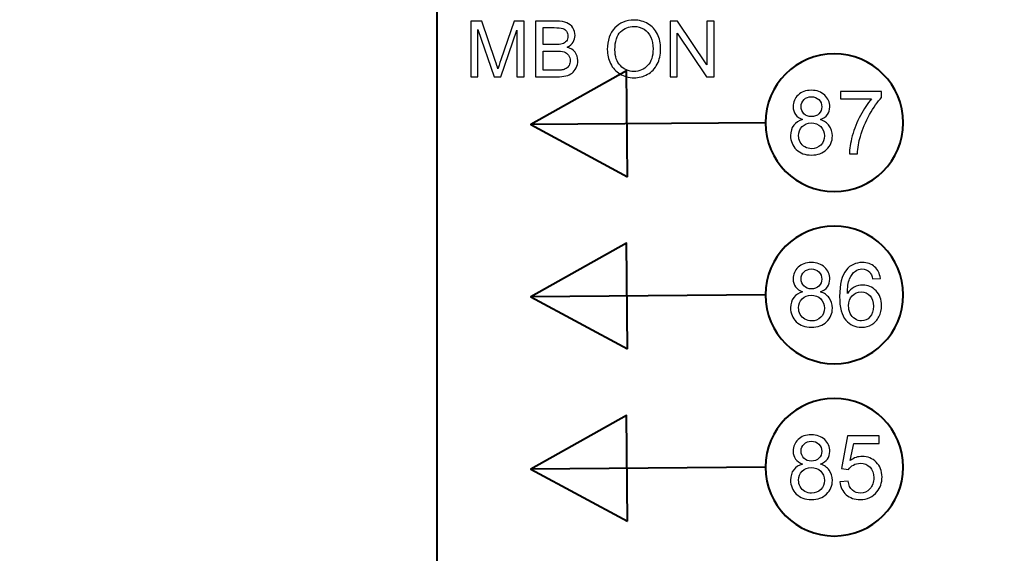
# Model space of a CAD drawing. Units: centimetres. Extents: x -10.6 to 10.1, y -7.1 to 8.2.
# Drawn here: x 5.7 to 7.8, y 0.3 to 1.5 of the extents above; entities that cross this region are included whole.
import ezdxf

# ---------------------------------------------------------------- set-up
doc = ezdxf.new("R2010")
doc.units = ezdxf.units.CM
doc.header["$MEASUREMENT"] = 0
doc.layers.add('LAYER01', color=7, linetype='Continuous')

msp = doc.modelspace()

# ---------------------------------------------------------------- linework, layer by layer
at = {"layer": 'LAYER01', "lineweight": 40}
for points, knots in [([(9.54251, 7.68285), (9.54251, 7.68285), (9.54251, -6.58821), (9.54251, -6.58821), (9.54251, -6.58821), (9.54251, -6.58821), (-10.12255, -6.58821), (-10.12255, -6.58821), (-10.12255, -6.58821), (-10.12255, -6.58821), (-10.12255, 7.68285), (-10.12255, 7.68285), (-10.12255, 7.68285), (-10.12255, 7.68285), (9.54251, 7.68285), (9.54251, 7.68285)], [0, 0, 0, 0, 0.25, 0.25, 0.25, 0.25, 0.5, 0.5, 0.5, 0.5, 0.75, 0.75, 0.75, 0.75, 1, 1, 1, 1]), ([(7.31447, 2.81004), (7.31447, 2.81004), (6.58781, 2.80509), (6.58781, 2.80509), (6.58781, 2.80509), (6.58781, 2.80509), (6.58781, -2.53947), (6.58781, -2.53947)], [0, 0, 0, 0, 0.5, 0.5, 0.5, 0.5, 1, 1, 1, 1]), ([(7.46667, 1.43824), (7.55071, 1.43824), (7.61887, 1.37008), (7.61887, 1.28604), (7.61887, 1.28604), (7.61887, 1.202), (7.55071, 1.13384), (7.46667, 1.13384), (7.46667, 1.13384), (7.38263, 1.13384), (7.31447, 1.202), (7.31447, 1.28604), (7.31447, 1.28604), (7.31447, 1.37008), (7.38263, 1.43824), (7.46667, 1.43824)], [0, 0, 0, 0, 0.25, 0.25, 0.25, 0.25, 0.5, 0.5, 0.5, 0.5, 0.75, 0.75, 0.75, 0.75, 1, 1, 1, 1]), ([(7.0096, 1.1665), (7.0096, 1.1665), (6.79577, 1.28195), (6.79577, 1.28195), (6.79577, 1.28195), (6.79577, 1.28195), (7.00775, 1.40074), (7.00775, 1.40074), (7.00775, 1.40074), (7.00775, 1.40074), (7.0096, 1.1665), (7.0096, 1.1665)], [0, 0, 0, 0, 0.3333333, 0.3333333, 0.3333333, 0.3333333, 0.6666667, 0.6666667, 0.6666667, 0.6666667, 1, 1, 1, 1]), ([(7.46667, 1.05724), (7.55071, 1.05724), (7.61887, 0.98908), (7.61887, 0.90504), (7.61887, 0.90504), (7.61887, 0.821), (7.55071, 0.75284), (7.46667, 0.75284), (7.46667, 0.75284), (7.38263, 0.75284), (7.31447, 0.821), (7.31447, 0.90504), (7.31447, 0.90504), (7.31447, 0.98908), (7.38263, 1.05724), (7.46667, 1.05724)], [0, 0, 0, 0, 0.25, 0.25, 0.25, 0.25, 0.5, 0.5, 0.5, 0.5, 0.75, 0.75, 0.75, 0.75, 1, 1, 1, 1]), ([(7.0096, 0.7855), (7.0096, 0.7855), (6.79577, 0.90095), (6.79577, 0.90095), (6.79577, 0.90095), (6.79577, 0.90095), (7.00775, 1.01974), (7.00775, 1.01974), (7.00775, 1.01974), (7.00775, 1.01974), (7.0096, 0.7855), (7.0096, 0.7855)], [0, 0, 0, 0, 0.3333333, 0.3333333, 0.3333333, 0.3333333, 0.6666667, 0.6666667, 0.6666667, 0.6666667, 1, 1, 1, 1]), ([(7.46667, 0.67624), (7.55071, 0.67624), (7.61887, 0.60808), (7.61887, 0.52404), (7.61887, 0.52404), (7.61887, 0.44), (7.55071, 0.37184), (7.46667, 0.37184), (7.46667, 0.37184), (7.38263, 0.37184), (7.31447, 0.44), (7.31447, 0.52404), (7.31447, 0.52404), (7.31447, 0.60808), (7.38263, 0.67624), (7.46667, 0.67624)], [0, 0, 0, 0, 0.25, 0.25, 0.25, 0.25, 0.5, 0.5, 0.5, 0.5, 0.75, 0.75, 0.75, 0.75, 1, 1, 1, 1]), ([(7.0096, 0.4045), (7.0096, 0.4045), (6.79577, 0.51995), (6.79577, 0.51995), (6.79577, 0.51995), (6.79577, 0.51995), (7.00775, 0.63874), (7.00775, 0.63874), (7.00775, 0.63874), (7.00775, 0.63874), (7.0096, 0.4045), (7.0096, 0.4045)], [0, 0, 0, 0, 0.3333333, 0.3333333, 0.3333333, 0.3333333, 0.6666667, 0.6666667, 0.6666667, 0.6666667, 1, 1, 1, 1])]:
    msp.add_open_spline(points, degree=3, knots=knots, dxfattribs=at)
at = {"layer": 'LAYER01'}
for points, knots in [([(6.66331, 1.38758), (6.66331, 1.38758), (6.66331, 1.51085), (6.66331, 1.51085), (6.66331, 1.51085), (6.66331, 1.51085), (6.68788, 1.51085), (6.68788, 1.51085), (6.68788, 1.51085), (6.68788, 1.51085), (6.71704, 1.42357), (6.71704, 1.42357), (6.71704, 1.42357), (6.71974, 1.41545), (6.72172, 1.40936), (6.72292, 1.40532), (6.72292, 1.40532), (6.72433, 1.40979), (6.72651, 1.41639), (6.72949, 1.42509), (6.72949, 1.42509), (6.72949, 1.42509), (6.759, 1.51085), (6.759, 1.51085), (6.759, 1.51085), (6.759, 1.51085), (6.78095, 1.51085), (6.78095, 1.51085), (6.78095, 1.51085), (6.78095, 1.51085), (6.78095, 1.38758), (6.78095, 1.38758), (6.78095, 1.38758), (6.78095, 1.38758), (6.76523, 1.38758), (6.76523, 1.38758), (6.76523, 1.38758), (6.76523, 1.38758), (6.76523, 1.49076), (6.76523, 1.49076), (6.76523, 1.49076), (6.76523, 1.49076), (6.72941, 1.38758), (6.72941, 1.38758), (6.72941, 1.38758), (6.72941, 1.38758), (6.71468, 1.38758), (6.71468, 1.38758), (6.71468, 1.38758), (6.71468, 1.38758), (6.67904, 1.49251), (6.67904, 1.49251), (6.67904, 1.49251), (6.67904, 1.49251), (6.67904, 1.38758), (6.67904, 1.38758), (6.67904, 1.38758), (6.67904, 1.38758), (6.66331, 1.38758), (6.66331, 1.38758)], [0, 0, 0, 0, 0.0666667, 0.0666667, 0.0666667, 0.0666667, 0.1333333, 0.1333333, 0.1333333, 0.1333333, 0.2, 0.2, 0.2, 0.2, 0.2666667, 0.2666667, 0.2666667, 0.2666667, 0.3333333, 0.3333333, 0.3333333, 0.3333333, 0.4, 0.4, 0.4, 0.4, 0.4666667, 0.4666667, 0.4666667, 0.4666667, 0.5333333, 0.5333333, 0.5333333, 0.5333333, 0.6, 0.6, 0.6, 0.6, 0.6666667, 0.6666667, 0.6666667, 0.6666667, 0.7333333, 0.7333333, 0.7333333, 0.7333333, 0.8, 0.8, 0.8, 0.8, 0.8666667, 0.8666667, 0.8666667, 0.8666667, 0.9333333, 0.9333333, 0.9333333, 0.9333333, 1, 1, 1, 1]), ([(6.80658, 1.38758), (6.80658, 1.38758), (6.80658, 1.51085), (6.80658, 1.51085), (6.80658, 1.51085), (6.80658, 1.51085), (6.85284, 1.51085), (6.85284, 1.51085), (6.85284, 1.51085), (6.86226, 1.51085), (6.86981, 1.50958), (6.87549, 1.50712), (6.87549, 1.50712), (6.8812, 1.50462), (6.88565, 1.50077), (6.88886, 1.49558), (6.88886, 1.49558), (6.89208, 1.49041), (6.89371, 1.48499), (6.89371, 1.47931), (6.89371, 1.47931), (6.89371, 1.47405), (6.89228, 1.46909), (6.88941, 1.46444), (6.88941, 1.46444), (6.88657, 1.45979), (6.88223, 1.45603), (6.87646, 1.45316), (6.87646, 1.45316), (6.88393, 1.45098), (6.88964, 1.44725), (6.89366, 1.442), (6.89366, 1.442), (6.89767, 1.43671), (6.89968, 1.43049), (6.89968, 1.42331), (6.89968, 1.42331), (6.89968, 1.41754), (6.89845, 1.41218), (6.89601, 1.40721), (6.89601, 1.40721), (6.89357, 1.40225), (6.89056, 1.39843), (6.88697, 1.39573), (6.88697, 1.39573), (6.88338, 1.39303), (6.87887, 1.39102), (6.87348, 1.38965), (6.87348, 1.38965), (6.86808, 1.38827), (6.86145, 1.38758), (6.85359, 1.38758), (6.85359, 1.38758), (6.85359, 1.38758), (6.80658, 1.38758), (6.80658, 1.38758)], [0, 0, 0, 0, 0.0714286, 0.0714286, 0.0714286, 0.0714286, 0.1428571, 0.1428571, 0.1428571, 0.1428571, 0.2142857, 0.2142857, 0.2142857, 0.2142857, 0.2857143, 0.2857143, 0.2857143, 0.2857143, 0.3571429, 0.3571429, 0.3571429, 0.3571429, 0.4285714, 0.4285714, 0.4285714, 0.4285714, 0.5, 0.5, 0.5, 0.5, 0.5714286, 0.5714286, 0.5714286, 0.5714286, 0.6428571, 0.6428571, 0.6428571, 0.6428571, 0.7142857, 0.7142857, 0.7142857, 0.7142857, 0.7857143, 0.7857143, 0.7857143, 0.7857143, 0.8571429, 0.8571429, 0.8571429, 0.8571429, 0.9285714, 0.9285714, 0.9285714, 0.9285714, 1, 1, 1, 1]), ([(6.965, 1.44762), (6.965, 1.46808), (6.97048, 1.4841), (6.98148, 1.49566), (6.98148, 1.49566), (6.99247, 1.50723), (7.00665, 1.51303), (7.02404, 1.51303), (7.02404, 1.51303), (7.0354, 1.51303), (7.04568, 1.5103), (7.05481, 1.50488), (7.05481, 1.50488), (7.06393, 1.49942), (7.07091, 1.49185), (7.0757, 1.48212), (7.0757, 1.48212), (7.08049, 1.47242), (7.08287, 1.46137), (7.08287, 1.44906), (7.08287, 1.44906), (7.08287, 1.43654), (7.08038, 1.42535), (7.07533, 1.41551), (7.07533, 1.41551), (7.07027, 1.40563), (7.06313, 1.39817), (7.05389, 1.39309), (7.05389, 1.39309), (7.04462, 1.38801), (7.03466, 1.38548), (7.02395, 1.38548), (7.02395, 1.38548), (7.01233, 1.38548), (7.00197, 1.38827), (6.99284, 1.39389), (6.99284, 1.39389), (6.98369, 1.39949), (6.97677, 1.40715), (6.97206, 1.41685), (6.97206, 1.41685), (6.96736, 1.42653), (6.965, 1.4368), (6.965, 1.44762)], [0, 0, 0, 0, 0.0909091, 0.0909091, 0.0909091, 0.0909091, 0.1818182, 0.1818182, 0.1818182, 0.1818182, 0.2727273, 0.2727273, 0.2727273, 0.2727273, 0.3636364, 0.3636364, 0.3636364, 0.3636364, 0.4545455, 0.4545455, 0.4545455, 0.4545455, 0.5454545, 0.5454545, 0.5454545, 0.5454545, 0.6363636, 0.6363636, 0.6363636, 0.6363636, 0.7272727, 0.7272727, 0.7272727, 0.7272727, 0.8181818, 0.8181818, 0.8181818, 0.8181818, 0.9090909, 0.9090909, 0.9090909, 0.9090909, 1, 1, 1, 1]), ([(7.10374, 1.38758), (7.10374, 1.38758), (7.10374, 1.51085), (7.10374, 1.51085), (7.10374, 1.51085), (7.10374, 1.51085), (7.12047, 1.51085), (7.12047, 1.51085), (7.12047, 1.51085), (7.12047, 1.51085), (7.18522, 1.41407), (7.18522, 1.41407), (7.18522, 1.41407), (7.18522, 1.41407), (7.18522, 1.51085), (7.18522, 1.51085), (7.18522, 1.51085), (7.18522, 1.51085), (7.20086, 1.51085), (7.20086, 1.51085), (7.20086, 1.51085), (7.20086, 1.51085), (7.20086, 1.38758), (7.20086, 1.38758), (7.20086, 1.38758), (7.20086, 1.38758), (7.18412, 1.38758), (7.18412, 1.38758), (7.18412, 1.38758), (7.18412, 1.38758), (7.11938, 1.48444), (7.11938, 1.48444), (7.11938, 1.48444), (7.11938, 1.48444), (7.11938, 1.38758), (7.11938, 1.38758), (7.11938, 1.38758), (7.11938, 1.38758), (7.10374, 1.38758), (7.10374, 1.38758)], [0, 0, 0, 0, 0.1, 0.1, 0.1, 0.1, 0.2, 0.2, 0.2, 0.2, 0.3, 0.3, 0.3, 0.3, 0.4, 0.4, 0.4, 0.4, 0.5, 0.5, 0.5, 0.5, 0.6, 0.6, 0.6, 0.6, 0.7, 0.7, 0.7, 0.7, 0.8, 0.8, 0.8, 0.8, 0.9, 0.9, 0.9, 0.9, 1, 1, 1, 1]), ([(6.82291, 1.45904), (6.82291, 1.45904), (6.84957, 1.45904), (6.84957, 1.45904), (6.84957, 1.45904), (6.85678, 1.45904), (6.86197, 1.45953), (6.86513, 1.46048), (6.86513, 1.46048), (6.86926, 1.46171), (6.87239, 1.46375), (6.87448, 1.46662), (6.87448, 1.46662), (6.87658, 1.46949), (6.87764, 1.47308), (6.87764, 1.47738), (6.87764, 1.47738), (6.87764, 1.48146), (6.87666, 1.48507), (6.87471, 1.48817), (6.87471, 1.48817), (6.87273, 1.4913), (6.86992, 1.49343), (6.8663, 1.49457), (6.8663, 1.49457), (6.86266, 1.49572), (6.8564, 1.4963), (6.84753, 1.4963), (6.84753, 1.4963), (6.84753, 1.4963), (6.82291, 1.4963), (6.82291, 1.4963), (6.82291, 1.4963), (6.82291, 1.4963), (6.82291, 1.45904), (6.82291, 1.45904)], [0, 0, 0, 0, 0.1111111, 0.1111111, 0.1111111, 0.1111111, 0.2222222, 0.2222222, 0.2222222, 0.2222222, 0.3333333, 0.3333333, 0.3333333, 0.3333333, 0.4444444, 0.4444444, 0.4444444, 0.4444444, 0.5555556, 0.5555556, 0.5555556, 0.5555556, 0.6666667, 0.6666667, 0.6666667, 0.6666667, 0.7777778, 0.7777778, 0.7777778, 0.7777778, 0.8888889, 0.8888889, 0.8888889, 0.8888889, 1, 1, 1, 1]), ([(6.98182, 1.44736), (6.98182, 1.4325), (6.98581, 1.42081), (6.99379, 1.41226), (6.99379, 1.41226), (7.0018, 1.40371), (7.01181, 1.39943), (7.02387, 1.39943), (7.02387, 1.39943), (7.03615, 1.39943), (7.04625, 1.40374), (7.05417, 1.41238), (7.05417, 1.41238), (7.0621, 1.42102), (7.06608, 1.43327), (7.06608, 1.44914), (7.06608, 1.44914), (7.06608, 1.45916), (7.06436, 1.46791), (7.06098, 1.4754), (7.06098, 1.4754), (7.05759, 1.48289), (7.05262, 1.48869), (7.04611, 1.49282), (7.04611, 1.49282), (7.03957, 1.49693), (7.03225, 1.49899), (7.02412, 1.49899), (7.02412, 1.49899), (7.01256, 1.49899), (7.00263, 1.49503), (6.99431, 1.48708), (6.99431, 1.48708), (6.98598, 1.47916), (6.98182, 1.4659), (6.98182, 1.44736)], [0, 0, 0, 0, 0.1111111, 0.1111111, 0.1111111, 0.1111111, 0.2222222, 0.2222222, 0.2222222, 0.2222222, 0.3333333, 0.3333333, 0.3333333, 0.3333333, 0.4444444, 0.4444444, 0.4444444, 0.4444444, 0.5555556, 0.5555556, 0.5555556, 0.5555556, 0.6666667, 0.6666667, 0.6666667, 0.6666667, 0.7777778, 0.7777778, 0.7777778, 0.7777778, 0.8888889, 0.8888889, 0.8888889, 0.8888889, 1, 1, 1, 1]), ([(6.82291, 1.40213), (6.82291, 1.40213), (6.85359, 1.40213), (6.85359, 1.40213), (6.85359, 1.40213), (6.85887, 1.40213), (6.86257, 1.40233), (6.8647, 1.4027), (6.8647, 1.4027), (6.86846, 1.40339), (6.87158, 1.40451), (6.87411, 1.40609), (6.87411, 1.40609), (6.87664, 1.40764), (6.8787, 1.40994), (6.88034, 1.41292), (6.88034, 1.41292), (6.88195, 1.41594), (6.88278, 1.41938), (6.88278, 1.42331), (6.88278, 1.42331), (6.88278, 1.4279), (6.8816, 1.43189), (6.87925, 1.43531), (6.87925, 1.43531), (6.87689, 1.43869), (6.87362, 1.44108), (6.86943, 1.44245), (6.86943, 1.44245), (6.86527, 1.4438), (6.85924, 1.44449), (6.85141, 1.44449), (6.85141, 1.44449), (6.85141, 1.44449), (6.82291, 1.44449), (6.82291, 1.44449), (6.82291, 1.44449), (6.82291, 1.44449), (6.82291, 1.40213), (6.82291, 1.40213)], [0, 0, 0, 0, 0.1, 0.1, 0.1, 0.1, 0.2, 0.2, 0.2, 0.2, 0.3, 0.3, 0.3, 0.3, 0.4, 0.4, 0.4, 0.4, 0.5, 0.5, 0.5, 0.5, 0.6, 0.6, 0.6, 0.6, 0.7, 0.7, 0.7, 0.7, 0.8, 0.8, 0.8, 0.8, 0.9, 0.9, 0.9, 0.9, 1, 1, 1, 1]), ([(7.3968, 1.29292), (7.38965, 1.29553), (7.38436, 1.29925), (7.38089, 1.30412), (7.38089, 1.30412), (7.37747, 1.30895), (7.37574, 1.31476), (7.37574, 1.32152), (7.37574, 1.32152), (7.37574, 1.33175), (7.37939, 1.3403), (7.38674, 1.34726), (7.38674, 1.34726), (7.39409, 1.35421), (7.40382, 1.35771), (7.416, 1.35771), (7.416, 1.35771), (7.42825, 1.35771), (7.43811, 1.35415), (7.44559, 1.34703), (7.44559, 1.34703), (7.45303, 1.33991), (7.45676, 1.33126), (7.45676, 1.32103), (7.45676, 1.32103), (7.45676, 1.31454), (7.45506, 1.30889), (7.45166, 1.30405), (7.45166, 1.30405), (7.44823, 1.29925), (7.44307, 1.29553), (7.43612, 1.29292), (7.43612, 1.29292), (7.44471, 1.29011), (7.45127, 1.2856), (7.45578, 1.27933), (7.45578, 1.27933), (7.46025, 1.27309), (7.4625, 1.26562), (7.4625, 1.25696), (7.4625, 1.25696), (7.4625, 1.24494), (7.45826, 1.23489), (7.4498, 1.22672), (7.4498, 1.22672), (7.44131, 1.21856), (7.43014, 1.21448), (7.41629, 1.21448), (7.41629, 1.21448), (7.40245, 1.21448), (7.39131, 1.21856), (7.38282, 1.22675), (7.38282, 1.22675), (7.37433, 1.23495), (7.37009, 1.24517), (7.37009, 1.25742), (7.37009, 1.25742), (7.37009, 1.26653), (7.3724, 1.27417), (7.37704, 1.28034), (7.37704, 1.28034), (7.38165, 1.28648), (7.38824, 1.2907), (7.3968, 1.29292)], [0, 0, 0, 0, 0.0625, 0.0625, 0.0625, 0.0625, 0.125, 0.125, 0.125, 0.125, 0.1875, 0.1875, 0.1875, 0.1875, 0.25, 0.25, 0.25, 0.25, 0.3125, 0.3125, 0.3125, 0.3125, 0.375, 0.375, 0.375, 0.375, 0.4375, 0.4375, 0.4375, 0.4375, 0.5, 0.5, 0.5, 0.5, 0.5625, 0.5625, 0.5625, 0.5625, 0.625, 0.625, 0.625, 0.625, 0.6875, 0.6875, 0.6875, 0.6875, 0.75, 0.75, 0.75, 0.75, 0.8125, 0.8125, 0.8125, 0.8125, 0.875, 0.875, 0.875, 0.875, 0.9375, 0.9375, 0.9375, 0.9375, 1, 1, 1, 1]), ([(7.4804, 1.33873), (7.4804, 1.33873), (7.4804, 1.35529), (7.4804, 1.35529), (7.4804, 1.35529), (7.4804, 1.35529), (7.57119, 1.35529), (7.57119, 1.35529), (7.57119, 1.35529), (7.57119, 1.35529), (7.57119, 1.3419), (7.57119, 1.3419), (7.57119, 1.3419), (7.56227, 1.3324), (7.55342, 1.31976), (7.54464, 1.30402), (7.54464, 1.30402), (7.53589, 1.28828), (7.5291, 1.27205), (7.52433, 1.25543), (7.52433, 1.25543), (7.52087, 1.24367), (7.51868, 1.23084), (7.51773, 1.21686), (7.51773, 1.21686), (7.51773, 1.21686), (7.50003, 1.21686), (7.50003, 1.21686), (7.50003, 1.21686), (7.50023, 1.2279), (7.50238, 1.24122), (7.50653, 1.25686), (7.50653, 1.25686), (7.51068, 1.27247), (7.51662, 1.28756), (7.52436, 1.30206), (7.52436, 1.30206), (7.53213, 1.31656), (7.54036, 1.32881), (7.54911, 1.33873), (7.54911, 1.33873), (7.54911, 1.33873), (7.4804, 1.33873), (7.4804, 1.33873)], [0, 0, 0, 0, 0.0909091, 0.0909091, 0.0909091, 0.0909091, 0.1818182, 0.1818182, 0.1818182, 0.1818182, 0.2727273, 0.2727273, 0.2727273, 0.2727273, 0.3636364, 0.3636364, 0.3636364, 0.3636364, 0.4545455, 0.4545455, 0.4545455, 0.4545455, 0.5454545, 0.5454545, 0.5454545, 0.5454545, 0.6363636, 0.6363636, 0.6363636, 0.6363636, 0.7272727, 0.7272727, 0.7272727, 0.7272727, 0.8181818, 0.8181818, 0.8181818, 0.8181818, 0.9090909, 0.9090909, 0.9090909, 0.9090909, 1, 1, 1, 1]), ([(7.39334, 1.32211), (7.39334, 1.31548), (7.39549, 1.31006), (7.39974, 1.30585), (7.39974, 1.30585), (7.40402, 1.30164), (7.40957, 1.29951), (7.41639, 1.29951), (7.41639, 1.29951), (7.42302, 1.29951), (7.42848, 1.3016), (7.43272, 1.30578), (7.43272, 1.30578), (7.43697, 1.30996), (7.43906, 1.31509), (7.43906, 1.32113), (7.43906, 1.32113), (7.43906, 1.32747), (7.4369, 1.33276), (7.43253, 1.33707), (7.43253, 1.33707), (7.42815, 1.34138), (7.42273, 1.34354), (7.4162, 1.34354), (7.4162, 1.34354), (7.40963, 1.34354), (7.40418, 1.34141), (7.39984, 1.33723), (7.39984, 1.33723), (7.39549, 1.33302), (7.39334, 1.32796), (7.39334, 1.32211)], [0, 0, 0, 0, 0.125, 0.125, 0.125, 0.125, 0.25, 0.25, 0.25, 0.25, 0.375, 0.375, 0.375, 0.375, 0.5, 0.5, 0.5, 0.5, 0.625, 0.625, 0.625, 0.625, 0.75, 0.75, 0.75, 0.75, 0.875, 0.875, 0.875, 0.875, 1, 1, 1, 1]), ([(7.38779, 1.25732), (7.38779, 1.25242), (7.38896, 1.24766), (7.39128, 1.24308), (7.39128, 1.24308), (7.3936, 1.23848), (7.39706, 1.23492), (7.40166, 1.2324), (7.40166, 1.2324), (7.40627, 1.22989), (7.4112, 1.22862), (7.41649, 1.22862), (7.41649, 1.22862), (7.42472, 1.22862), (7.43151, 1.23126), (7.43687, 1.23658), (7.43687, 1.23658), (7.44222, 1.24188), (7.4449, 1.2486), (7.4449, 1.25677), (7.4449, 1.25677), (7.4449, 1.26506), (7.44216, 1.27192), (7.43664, 1.27734), (7.43664, 1.27734), (7.43112, 1.28276), (7.4242, 1.28547), (7.4159, 1.28547), (7.4159, 1.28547), (7.4078, 1.28547), (7.40111, 1.28279), (7.39579, 1.27744), (7.39579, 1.27744), (7.39046, 1.27205), (7.38779, 1.26536), (7.38779, 1.25732)], [0, 0, 0, 0, 0.1111111, 0.1111111, 0.1111111, 0.1111111, 0.2222222, 0.2222222, 0.2222222, 0.2222222, 0.3333333, 0.3333333, 0.3333333, 0.3333333, 0.4444444, 0.4444444, 0.4444444, 0.4444444, 0.5555556, 0.5555556, 0.5555556, 0.5555556, 0.6666667, 0.6666667, 0.6666667, 0.6666667, 0.7777778, 0.7777778, 0.7777778, 0.7777778, 0.8888889, 0.8888889, 0.8888889, 0.8888889, 1, 1, 1, 1]), ([(7.3968, 0.91192), (7.38965, 0.91453), (7.38436, 0.91825), (7.38089, 0.92312), (7.38089, 0.92312), (7.37747, 0.92795), (7.37574, 0.93376), (7.37574, 0.94052), (7.37574, 0.94052), (7.37574, 0.95075), (7.37939, 0.9593), (7.38674, 0.96626), (7.38674, 0.96626), (7.39409, 0.97321), (7.40382, 0.97671), (7.416, 0.97671), (7.416, 0.97671), (7.42825, 0.97671), (7.43811, 0.97315), (7.44559, 0.96603), (7.44559, 0.96603), (7.45303, 0.95891), (7.45676, 0.95026), (7.45676, 0.94003), (7.45676, 0.94003), (7.45676, 0.93354), (7.45506, 0.92789), (7.45166, 0.92305), (7.45166, 0.92305), (7.44823, 0.91825), (7.44307, 0.91453), (7.43612, 0.91192), (7.43612, 0.91192), (7.44471, 0.90911), (7.45127, 0.9046), (7.45578, 0.89833), (7.45578, 0.89833), (7.46025, 0.89209), (7.4625, 0.88462), (7.4625, 0.87596), (7.4625, 0.87596), (7.4625, 0.86394), (7.45826, 0.85389), (7.4498, 0.84572), (7.4498, 0.84572), (7.44131, 0.83756), (7.43014, 0.83348), (7.41629, 0.83348), (7.41629, 0.83348), (7.40245, 0.83348), (7.39131, 0.83756), (7.38282, 0.84575), (7.38282, 0.84575), (7.37433, 0.85395), (7.37009, 0.86417), (7.37009, 0.87642), (7.37009, 0.87642), (7.37009, 0.88553), (7.3724, 0.89317), (7.37704, 0.89934), (7.37704, 0.89934), (7.38165, 0.90548), (7.38824, 0.9097), (7.3968, 0.91192)], [0, 0, 0, 0, 0.0625, 0.0625, 0.0625, 0.0625, 0.125, 0.125, 0.125, 0.125, 0.1875, 0.1875, 0.1875, 0.1875, 0.25, 0.25, 0.25, 0.25, 0.3125, 0.3125, 0.3125, 0.3125, 0.375, 0.375, 0.375, 0.375, 0.4375, 0.4375, 0.4375, 0.4375, 0.5, 0.5, 0.5, 0.5, 0.5625, 0.5625, 0.5625, 0.5625, 0.625, 0.625, 0.625, 0.625, 0.6875, 0.6875, 0.6875, 0.6875, 0.75, 0.75, 0.75, 0.75, 0.8125, 0.8125, 0.8125, 0.8125, 0.875, 0.875, 0.875, 0.875, 0.9375, 0.9375, 0.9375, 0.9375, 1, 1, 1, 1]), ([(7.39334, 0.94111), (7.39334, 0.93448), (7.39549, 0.92906), (7.39974, 0.92485), (7.39974, 0.92485), (7.40402, 0.92064), (7.40957, 0.91851), (7.41639, 0.91851), (7.41639, 0.91851), (7.42302, 0.91851), (7.42848, 0.9206), (7.43272, 0.92478), (7.43272, 0.92478), (7.43697, 0.92896), (7.43906, 0.93409), (7.43906, 0.94013), (7.43906, 0.94013), (7.43906, 0.94647), (7.4369, 0.95176), (7.43253, 0.95607), (7.43253, 0.95607), (7.42815, 0.96038), (7.42273, 0.96254), (7.4162, 0.96254), (7.4162, 0.96254), (7.40963, 0.96254), (7.40418, 0.96041), (7.39984, 0.95623), (7.39984, 0.95623), (7.39549, 0.95202), (7.39334, 0.94696), (7.39334, 0.94111)], [0, 0, 0, 0, 0.125, 0.125, 0.125, 0.125, 0.25, 0.25, 0.25, 0.25, 0.375, 0.375, 0.375, 0.375, 0.5, 0.5, 0.5, 0.5, 0.625, 0.625, 0.625, 0.625, 0.75, 0.75, 0.75, 0.75, 0.875, 0.875, 0.875, 0.875, 1, 1, 1, 1]), ([(7.56861, 0.94177), (7.56861, 0.94177), (7.5515, 0.94043), (7.5515, 0.94043), (7.5515, 0.94043), (7.54996, 0.94719), (7.54781, 0.95212), (7.545, 0.95515), (7.545, 0.95515), (7.54033, 0.96009), (7.53458, 0.96254), (7.52776, 0.96254), (7.52776, 0.96254), (7.52227, 0.96254), (7.51747, 0.961), (7.51332, 0.95793), (7.51332, 0.95793), (7.5079, 0.95398), (7.50362, 0.9482), (7.50049, 0.94062), (7.50049, 0.94062), (7.49739, 0.93305), (7.49575, 0.92224), (7.49562, 0.90819), (7.49562, 0.90819), (7.49977, 0.9145), (7.50483, 0.9192), (7.51084, 0.92227), (7.51084, 0.92227), (7.51682, 0.92531), (7.52312, 0.92684), (7.52968, 0.92684), (7.52968, 0.92684), (7.54118, 0.92684), (7.55094, 0.92263), (7.55901, 0.91417), (7.55901, 0.91417), (7.56708, 0.90571), (7.57112, 0.89481), (7.57112, 0.88142), (7.57112, 0.88142), (7.57112, 0.8726), (7.5692, 0.86443), (7.56541, 0.85686), (7.56541, 0.85686), (7.56162, 0.84931), (7.5564, 0.8435), (7.54977, 0.83948), (7.54977, 0.83948), (7.54314, 0.83547), (7.53563, 0.83348), (7.5272, 0.83348), (7.5272, 0.83348), (7.51283, 0.83348), (7.50114, 0.83873), (7.4921, 0.84931), (7.4921, 0.84931), (7.48302, 0.85986), (7.47851, 0.87727), (7.47851, 0.9015), (7.47851, 0.9015), (7.47851, 0.9286), (7.48351, 0.9483), (7.49353, 0.96061), (7.49353, 0.96061), (7.50225, 0.97132), (7.51401, 0.97671), (7.52883, 0.97671), (7.52883, 0.97671), (7.53984, 0.97671), (7.54889, 0.97361), (7.55594, 0.9674), (7.55594, 0.9674), (7.56299, 0.96123), (7.56721, 0.95267), (7.56861, 0.94177)], [0, 0, 0, 0, 0.0526316, 0.0526316, 0.0526316, 0.0526316, 0.1052632, 0.1052632, 0.1052632, 0.1052632, 0.1578947, 0.1578947, 0.1578947, 0.1578947, 0.2105263, 0.2105263, 0.2105263, 0.2105263, 0.2631579, 0.2631579, 0.2631579, 0.2631579, 0.3157895, 0.3157895, 0.3157895, 0.3157895, 0.3684211, 0.3684211, 0.3684211, 0.3684211, 0.4210526, 0.4210526, 0.4210526, 0.4210526, 0.4736842, 0.4736842, 0.4736842, 0.4736842, 0.5263158, 0.5263158, 0.5263158, 0.5263158, 0.5789474, 0.5789474, 0.5789474, 0.5789474, 0.6315789, 0.6315789, 0.6315789, 0.6315789, 0.6842105, 0.6842105, 0.6842105, 0.6842105, 0.7368421, 0.7368421, 0.7368421, 0.7368421, 0.7894737, 0.7894737, 0.7894737, 0.7894737, 0.8421053, 0.8421053, 0.8421053, 0.8421053, 0.8947368, 0.8947368, 0.8947368, 0.8947368, 0.9473684, 0.9473684, 0.9473684, 0.9473684, 1, 1, 1, 1]), ([(7.38779, 0.87632), (7.38779, 0.87142), (7.38896, 0.86666), (7.39128, 0.86208), (7.39128, 0.86208), (7.3936, 0.85748), (7.39706, 0.85392), (7.40166, 0.8514), (7.40166, 0.8514), (7.40627, 0.84889), (7.4112, 0.84762), (7.41649, 0.84762), (7.41649, 0.84762), (7.42472, 0.84762), (7.43151, 0.85026), (7.43687, 0.85558), (7.43687, 0.85558), (7.44222, 0.86088), (7.4449, 0.8676), (7.4449, 0.87577), (7.4449, 0.87577), (7.4449, 0.88406), (7.44216, 0.89092), (7.43664, 0.89634), (7.43664, 0.89634), (7.43112, 0.90176), (7.4242, 0.90447), (7.4159, 0.90447), (7.4159, 0.90447), (7.4078, 0.90447), (7.40111, 0.90179), (7.39579, 0.89644), (7.39579, 0.89644), (7.39046, 0.89105), (7.38779, 0.88436), (7.38779, 0.87632)], [0, 0, 0, 0, 0.1111111, 0.1111111, 0.1111111, 0.1111111, 0.2222222, 0.2222222, 0.2222222, 0.2222222, 0.3333333, 0.3333333, 0.3333333, 0.3333333, 0.4444444, 0.4444444, 0.4444444, 0.4444444, 0.5555556, 0.5555556, 0.5555556, 0.5555556, 0.6666667, 0.6666667, 0.6666667, 0.6666667, 0.7777778, 0.7777778, 0.7777778, 0.7777778, 0.8888889, 0.8888889, 0.8888889, 0.8888889, 1, 1, 1, 1]), ([(7.4983, 0.88132), (7.4983, 0.87537), (7.49957, 0.86969), (7.50209, 0.86427), (7.50209, 0.86427), (7.5046, 0.85885), (7.50813, 0.85474), (7.51264, 0.85189), (7.51264, 0.85189), (7.51718, 0.84905), (7.52194, 0.84762), (7.52691, 0.84762), (7.52691, 0.84762), (7.53419, 0.84762), (7.54043, 0.85056), (7.54565, 0.85643), (7.54565, 0.85643), (7.55088, 0.86231), (7.55349, 0.87028), (7.55349, 0.88034), (7.55349, 0.88034), (7.55349, 0.89004), (7.55091, 0.89768), (7.54575, 0.90326), (7.54575, 0.90326), (7.54059, 0.90885), (7.53409, 0.91162), (7.52625, 0.91162), (7.52625, 0.91162), (7.51845, 0.91162), (7.51185, 0.90885), (7.50643, 0.90326), (7.50643, 0.90326), (7.50101, 0.89768), (7.4983, 0.89036), (7.4983, 0.88132)], [0, 0, 0, 0, 0.1111111, 0.1111111, 0.1111111, 0.1111111, 0.2222222, 0.2222222, 0.2222222, 0.2222222, 0.3333333, 0.3333333, 0.3333333, 0.3333333, 0.4444444, 0.4444444, 0.4444444, 0.4444444, 0.5555556, 0.5555556, 0.5555556, 0.5555556, 0.6666667, 0.6666667, 0.6666667, 0.6666667, 0.7777778, 0.7777778, 0.7777778, 0.7777778, 0.8888889, 0.8888889, 0.8888889, 0.8888889, 1, 1, 1, 1]), ([(7.3968, 0.53092), (7.38965, 0.53353), (7.38436, 0.53725), (7.38089, 0.54212), (7.38089, 0.54212), (7.37747, 0.54695), (7.37574, 0.55276), (7.37574, 0.55952), (7.37574, 0.55952), (7.37574, 0.56975), (7.37939, 0.5783), (7.38674, 0.58526), (7.38674, 0.58526), (7.39409, 0.59221), (7.40382, 0.59571), (7.416, 0.59571), (7.416, 0.59571), (7.42825, 0.59571), (7.43811, 0.59215), (7.44559, 0.58503), (7.44559, 0.58503), (7.45303, 0.57791), (7.45676, 0.56926), (7.45676, 0.55903), (7.45676, 0.55903), (7.45676, 0.55254), (7.45506, 0.54689), (7.45166, 0.54205), (7.45166, 0.54205), (7.44823, 0.53725), (7.44307, 0.53353), (7.43612, 0.53092), (7.43612, 0.53092), (7.44471, 0.52811), (7.45127, 0.5236), (7.45578, 0.51733), (7.45578, 0.51733), (7.46025, 0.51109), (7.4625, 0.50362), (7.4625, 0.49496), (7.4625, 0.49496), (7.4625, 0.48294), (7.45826, 0.47289), (7.4498, 0.46472), (7.4498, 0.46472), (7.44131, 0.45656), (7.43014, 0.45248), (7.41629, 0.45248), (7.41629, 0.45248), (7.40245, 0.45248), (7.39131, 0.45656), (7.38282, 0.46475), (7.38282, 0.46475), (7.37433, 0.47295), (7.37009, 0.48317), (7.37009, 0.49542), (7.37009, 0.49542), (7.37009, 0.50453), (7.3724, 0.51217), (7.37704, 0.51834), (7.37704, 0.51834), (7.38165, 0.52448), (7.38824, 0.5287), (7.3968, 0.53092)], [0, 0, 0, 0, 0.0625, 0.0625, 0.0625, 0.0625, 0.125, 0.125, 0.125, 0.125, 0.1875, 0.1875, 0.1875, 0.1875, 0.25, 0.25, 0.25, 0.25, 0.3125, 0.3125, 0.3125, 0.3125, 0.375, 0.375, 0.375, 0.375, 0.4375, 0.4375, 0.4375, 0.4375, 0.5, 0.5, 0.5, 0.5, 0.5625, 0.5625, 0.5625, 0.5625, 0.625, 0.625, 0.625, 0.625, 0.6875, 0.6875, 0.6875, 0.6875, 0.75, 0.75, 0.75, 0.75, 0.8125, 0.8125, 0.8125, 0.8125, 0.875, 0.875, 0.875, 0.875, 0.9375, 0.9375, 0.9375, 0.9375, 1, 1, 1, 1]), ([(7.47926, 0.4916), (7.47926, 0.4916), (7.49735, 0.49313), (7.49735, 0.49313), (7.49735, 0.49313), (7.49869, 0.48432), (7.50179, 0.47772), (7.50666, 0.47328), (7.50666, 0.47328), (7.51156, 0.46884), (7.51744, 0.46662), (7.52433, 0.46662), (7.52433, 0.46662), (7.53262, 0.46662), (7.53964, 0.46975), (7.54536, 0.47599), (7.54536, 0.47599), (7.55111, 0.48226), (7.55398, 0.49055), (7.55398, 0.50087), (7.55398, 0.50087), (7.55398, 0.5107), (7.55124, 0.51844), (7.54572, 0.52412), (7.54572, 0.52412), (7.5402, 0.52981), (7.53298, 0.53265), (7.52403, 0.53265), (7.52403, 0.53265), (7.51848, 0.53265), (7.51349, 0.53137), (7.50901, 0.52886), (7.50901, 0.52886), (7.50454, 0.52635), (7.50104, 0.52308), (7.4985, 0.51906), (7.4985, 0.51906), (7.4985, 0.51906), (7.48233, 0.52115), (7.48233, 0.52115), (7.48233, 0.52115), (7.48233, 0.52115), (7.49592, 0.59319), (7.49592, 0.59319), (7.49592, 0.59319), (7.49592, 0.59319), (7.56567, 0.59319), (7.56567, 0.59319), (7.56567, 0.59319), (7.56567, 0.59319), (7.56567, 0.57673), (7.56567, 0.57673), (7.56567, 0.57673), (7.56567, 0.57673), (7.5097, 0.57673), (7.5097, 0.57673), (7.5097, 0.57673), (7.5097, 0.57673), (7.50212, 0.53905), (7.50212, 0.53905), (7.50212, 0.53905), (7.51055, 0.54493), (7.5194, 0.54787), (7.52864, 0.54787), (7.52864, 0.54787), (7.54088, 0.54787), (7.5512, 0.54362), (7.55963, 0.53513), (7.55963, 0.53513), (7.56805, 0.52664), (7.57227, 0.51573), (7.57227, 0.50241), (7.57227, 0.50241), (7.57227, 0.4897), (7.56854, 0.47873), (7.56116, 0.46949), (7.56116, 0.46949), (7.55215, 0.45816), (7.53987, 0.45248), (7.52433, 0.45248), (7.52433, 0.45248), (7.51156, 0.45248), (7.50114, 0.45604), (7.49308, 0.46319), (7.49308, 0.46319), (7.48501, 0.47034), (7.4804, 0.47981), (7.47926, 0.4916)], [0, 0, 0, 0, 0.0454545, 0.0454545, 0.0454545, 0.0454545, 0.0909091, 0.0909091, 0.0909091, 0.0909091, 0.1363636, 0.1363636, 0.1363636, 0.1363636, 0.1818182, 0.1818182, 0.1818182, 0.1818182, 0.2272727, 0.2272727, 0.2272727, 0.2272727, 0.2727273, 0.2727273, 0.2727273, 0.2727273, 0.3181818, 0.3181818, 0.3181818, 0.3181818, 0.3636364, 0.3636364, 0.3636364, 0.3636364, 0.4090909, 0.4090909, 0.4090909, 0.4090909, 0.4545455, 0.4545455, 0.4545455, 0.4545455, 0.5, 0.5, 0.5, 0.5, 0.5454545, 0.5454545, 0.5454545, 0.5454545, 0.5909091, 0.5909091, 0.5909091, 0.5909091, 0.6363636, 0.6363636, 0.6363636, 0.6363636, 0.6818182, 0.6818182, 0.6818182, 0.6818182, 0.7272727, 0.7272727, 0.7272727, 0.7272727, 0.7727273, 0.7727273, 0.7727273, 0.7727273, 0.8181818, 0.8181818, 0.8181818, 0.8181818, 0.8636364, 0.8636364, 0.8636364, 0.8636364, 0.9090909, 0.9090909, 0.9090909, 0.9090909, 0.9545455, 0.9545455, 0.9545455, 0.9545455, 1, 1, 1, 1]), ([(7.39334, 0.56011), (7.39334, 0.55348), (7.39549, 0.54806), (7.39974, 0.54385), (7.39974, 0.54385), (7.40402, 0.53964), (7.40957, 0.53751), (7.41639, 0.53751), (7.41639, 0.53751), (7.42302, 0.53751), (7.42848, 0.5396), (7.43272, 0.54378), (7.43272, 0.54378), (7.43697, 0.54796), (7.43906, 0.55309), (7.43906, 0.55913), (7.43906, 0.55913), (7.43906, 0.56547), (7.4369, 0.57076), (7.43253, 0.57507), (7.43253, 0.57507), (7.42815, 0.57938), (7.42273, 0.58154), (7.4162, 0.58154), (7.4162, 0.58154), (7.40963, 0.58154), (7.40418, 0.57941), (7.39984, 0.57523), (7.39984, 0.57523), (7.39549, 0.57102), (7.39334, 0.56596), (7.39334, 0.56011)], [0, 0, 0, 0, 0.125, 0.125, 0.125, 0.125, 0.25, 0.25, 0.25, 0.25, 0.375, 0.375, 0.375, 0.375, 0.5, 0.5, 0.5, 0.5, 0.625, 0.625, 0.625, 0.625, 0.75, 0.75, 0.75, 0.75, 0.875, 0.875, 0.875, 0.875, 1, 1, 1, 1]), ([(7.38779, 0.49532), (7.38779, 0.49042), (7.38896, 0.48566), (7.39128, 0.48108), (7.39128, 0.48108), (7.3936, 0.47648), (7.39706, 0.47292), (7.40166, 0.4704), (7.40166, 0.4704), (7.40627, 0.46789), (7.4112, 0.46662), (7.41649, 0.46662), (7.41649, 0.46662), (7.42472, 0.46662), (7.43151, 0.46926), (7.43687, 0.47458), (7.43687, 0.47458), (7.44222, 0.47988), (7.4449, 0.4866), (7.4449, 0.49477), (7.4449, 0.49477), (7.4449, 0.50306), (7.44216, 0.50992), (7.43664, 0.51534), (7.43664, 0.51534), (7.43112, 0.52076), (7.4242, 0.52347), (7.4159, 0.52347), (7.4159, 0.52347), (7.4078, 0.52347), (7.40111, 0.52079), (7.39579, 0.51544), (7.39579, 0.51544), (7.39046, 0.51005), (7.38779, 0.50336), (7.38779, 0.49532)], [0, 0, 0, 0, 0.1111111, 0.1111111, 0.1111111, 0.1111111, 0.2222222, 0.2222222, 0.2222222, 0.2222222, 0.3333333, 0.3333333, 0.3333333, 0.3333333, 0.4444444, 0.4444444, 0.4444444, 0.4444444, 0.5555556, 0.5555556, 0.5555556, 0.5555556, 0.6666667, 0.6666667, 0.6666667, 0.6666667, 0.7777778, 0.7777778, 0.7777778, 0.7777778, 0.8888889, 0.8888889, 0.8888889, 0.8888889, 1, 1, 1, 1])]:
    msp.add_open_spline(points, degree=3, knots=knots, dxfattribs=at)
at = {"layer": 'LAYER01', "lineweight": 40}
for points in [[(7.31447, 1.28604), (7.31447, 1.28604), (6.79577, 1.28195), (6.79577, 1.28195)], [(7.31447, 0.90504), (7.31447, 0.90504), (6.79577, 0.90095), (6.79577, 0.90095)], [(7.31447, 0.52404), (7.31447, 0.52404), (6.79577, 0.51995), (6.79577, 0.51995)]]:
    msp.add_open_spline(points, degree=3, dxfattribs=at)

doc.saveas('drawing.dxf')
